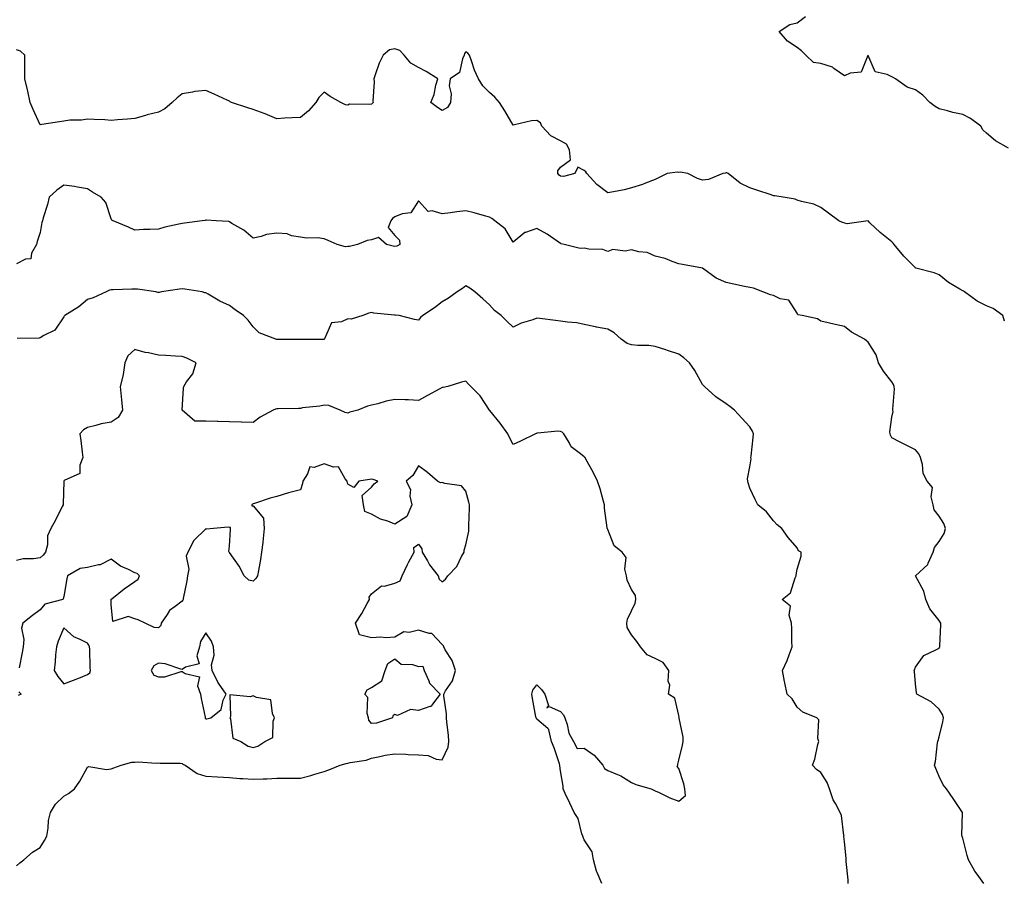
# Model space of a CAD drawing. Units: inches. Extents: x 960563 to 963203, y 7247738 to 7250378.
# Drawn here: x 961209 to 961626, y 7249313 to 7249677 of the extents above; entities that cross this region are included whole.
import ezdxf

# ---------------------------------------------------------------- set-up
doc = ezdxf.new("R2010")
doc.units = ezdxf.units.IN
doc.header["$MEASUREMENT"] = 0
doc.layers.add('Contour_96057247', color=7, linetype='Continuous', true_color=0x76f232)

msp = doc.modelspace()

# ---------------------------------------------------------------- linework, layer by layer
at = {"layer": 'Contour_96057247'}
for points in [[(961627.39, 7249622.58, 3173), (961621.94, 7249625.81, 3173), (961618.05, 7249629.06, 3173), (961616.53, 7249630.4, 3173), (961615.74, 7249631.92, 3173), (961611.29, 7249635.16, 3173), (961608.05, 7249636.83, 3173), (961603.88, 7249637.75, 3173), (961601.6, 7249638.37, 3173), (961598.05, 7249639.21, 3173), (961596.38, 7249640.25, 3173), (961594.15, 7249641.92, 3173), (961591.13, 7249645, 3173), (961588.05, 7249647.26, 3173), (961584.55, 7249648.42, 3173), (961579.61, 7249651.92, 3173), (961578.69, 7249652.56, 3173), (961578.05, 7249652.85, 3173), (961576.14, 7249653.83, 3173), (961570.98, 7249654.85, 3173), (961568.1, 7249661.87, 3173), (961568.07, 7249661.92, 3173), (961568.05, 7249661.94, 3173), (961568.03, 7249661.92, 3173), (961568, 7249661.87, 3173), (961565.14, 7249654.83, 3173), (961560.45, 7249654.32, 3173), (961558.05, 7249653.19, 3173), (961553.62, 7249656.35, 3173), (961552.99, 7249656.86, 3173), (961548.05, 7249658.46, 3173), (961544.94, 7249658.81, 3173), (961541.75, 7249661.92, 3173), (961539.92, 7249663.8, 3173), (961538.05, 7249665.23, 3173), (961533.94, 7249667.81, 3173), (961530.51, 7249671.92, 3173), (961535, 7249674.97, 3173), (961538.05, 7249675.66, 3173), (961541.62, 7249678.35, 3173)], [(961625.66, 7249549.53, 3174), (961625.08, 7249551.92, 3174), (961620.97, 7249554.84, 3174), (961618.05, 7249556.02, 3174), (961614.13, 7249558, 3174), (961608.76, 7249561.92, 3174), (961608.38, 7249562.25, 3174), (961608.05, 7249562.36, 3174), (961606.9, 7249563.07, 3174), (961602.01, 7249565.88, 3174), (961598.05, 7249569.09, 3174), (961596.03, 7249569.9, 3174), (961588.26, 7249571.92, 3174), (961588.12, 7249571.99, 3174), (961588.05, 7249572.04, 3174), (961583.17, 7249577.04, 3174), (961579.01, 7249581.92, 3174), (961578.6, 7249582.47, 3174), (961578.05, 7249583.07, 3174), (961573.19, 7249587.06, 3174), (961568.82, 7249591.15, 3174), (961568.05, 7249591.87, 3174), (961568.02, 7249591.89, 3174), (961559.26, 7249590.71, 3174), (961557.3, 7249591.17, 3174), (961555.74, 7249591.92, 3174), (961551.28, 7249595.15, 3174), (961548.05, 7249597.56, 3174), (961545.14, 7249599.01, 3174), (961539.88, 7249600.09, 3174), (961538.05, 7249600.71, 3174), (961537.17, 7249601.04, 3174), (961532.17, 7249601.92, 3174), (961528.69, 7249602.56, 3174), (961528.05, 7249602.55, 3174), (961527.1, 7249602.87, 3174), (961521.06, 7249604.93, 3174), (961518.05, 7249605.87, 3174), (961513.97, 7249607.84, 3174), (961508.84, 7249611.92, 3174), (961508.31, 7249612.18, 3174), (961508.05, 7249612.24, 3174), (961507.84, 7249612.13, 3174), (961506.63, 7249611.92, 3174), (961500.57, 7249609.4, 3174), (961498.05, 7249609.08, 3174), (961495.92, 7249609.79, 3174), (961491.88, 7249611.92, 3174), (961488.58, 7249612.45, 3174), (961488.05, 7249612.43, 3174), (961487.45, 7249612.52, 3174), (961483.15, 7249611.92, 3174), (961479.72, 7249610.25, 3174), (961478.05, 7249609.39, 3174), (961473.99, 7249607.86, 3174), (961472.68, 7249607.29, 3174), (961468.05, 7249605.82, 3174), (961464.9, 7249605.07, 3174), (961460.37, 7249604.24, 3174), (961458.05, 7249603.74, 3174), (961453.38, 7249607.25, 3174), (961449.09, 7249611.92, 3174), (961448.72, 7249612.59, 3174), (961448.05, 7249613.19, 3174), (961445.28, 7249614.69, 3174), (961444.09, 7249611.92, 3174), (961439.24, 7249610.73, 3174), (961438.05, 7249610.78, 3174), (961437.4, 7249611.27, 3174), (961436.88, 7249611.92, 3174), (961436.94, 7249613.03, 3174), (961438.05, 7249614.58, 3174), (961442.25, 7249617.72, 3174), (961441.85, 7249621.92, 3174), (961440.5, 7249624.37, 3174), (961438.05, 7249625.73, 3174), (961433.99, 7249627.86, 3174), (961430.18, 7249631.92, 3174), (961429.55, 7249633.42, 3174), (961428.05, 7249634.38, 3174), (961425.78, 7249634.19, 3174), (961418.61, 7249632.48, 3174), (961418.05, 7249632.41, 3174), (961414.54, 7249638.41, 3174), (961412.3, 7249641.92, 3174), (961410.31, 7249644.18, 3174), (961408.05, 7249646.23, 3174), (961405.19, 7249649.06, 3174), (961403.37, 7249651.92, 3174), (961401.68, 7249655.55, 3174), (961400.45, 7249659.52, 3174), (961399.55, 7249661.92, 3174), (961398.86, 7249662.73, 3174), (961398.05, 7249663.39, 3174), (961397.37, 7249662.6, 3174), (961397.3, 7249661.92, 3174), (961396.59, 7249660.46, 3174), (961395.35, 7249654.62, 3174), (961391.36, 7249651.92, 3174), (961391, 7249648.97, 3174), (961391.73, 7249645.6, 3174), (961391.5, 7249641.92, 3174), (961390.18, 7249639.79, 3174), (961388.05, 7249638.56, 3174), (961386.01, 7249639.88, 3174), (961383.23, 7249641.92, 3174), (961384.58, 7249645.39, 3174), (961385.36, 7249649.23, 3174), (961386.16, 7249651.92, 3174), (961381.21, 7249655.08, 3174), (961378.05, 7249656.75, 3174), (961374.7, 7249658.57, 3174), (961371.91, 7249661.92, 3174), (961370.1, 7249663.97, 3174), (961368.05, 7249664.63, 3174), (961365.75, 7249664.22, 3174), (961363.11, 7249661.92, 3174), (961361.42, 7249658.55, 3174), (961359.73, 7249653.6, 3174), (961359.06, 7249651.92, 3174), (961359.23, 7249650.74, 3174), (961358.64, 7249642.51, 3174), (961358.78, 7249641.92, 3174), (961358.44, 7249641.53, 3174), (961358.05, 7249641.31, 3174), (961357.22, 7249641.09, 3174), (961348.75, 7249641.22, 3174), (961348.05, 7249640.79, 3174), (961347.12, 7249640.99, 3174), (961345.21, 7249641.92, 3174), (961340.67, 7249644.54, 3174), (961338.05, 7249646.37, 3174), (961335.92, 7249644.05, 3174), (961334.6, 7249641.92, 3174), (961331.5, 7249638.47, 3174), (961328.05, 7249635.56, 3174), (961324.56, 7249635.41, 3174), (961321.39, 7249635.26, 3174), (961318.05, 7249635.09, 3174), (961313.22, 7249637.09, 3174), (961312.73, 7249637.24, 3174), (961308.05, 7249638.95, 3174), (961305.81, 7249639.68, 3174), (961298.99, 7249641.92, 3174), (961298.39, 7249642.26, 3174), (961298.05, 7249642.46, 3174), (961297.05, 7249642.92, 3174), (961291.64, 7249645.51, 3174), (961288.05, 7249647.08, 3174), (961283.4, 7249646.57, 3174), (961282.42, 7249646.3, 3174), (961278.05, 7249645.68, 3174), (961275.99, 7249643.98, 3174), (961273.84, 7249641.92, 3174), (961270.73, 7249639.24, 3174), (961268.05, 7249637.84, 3174), (961263.28, 7249636.69, 3174), (961262.59, 7249636.46, 3174), (961258.05, 7249635.2, 3174), (961255.02, 7249634.95, 3174), (961250.75, 7249634.62, 3174), (961248.05, 7249634.37, 3174), (961245.41, 7249634.56, 3174), (961240.86, 7249634.73, 3174), (961238.05, 7249634.96, 3174), (961235.55, 7249634.42, 3174), (961230.62, 7249634.49, 3174), (961228.05, 7249634.12, 3174), (961226.17, 7249633.8, 3174), (961218.73, 7249632.6, 3174), (961218.05, 7249632.49, 3174), (961215.08, 7249638.95, 3174), (961213.81, 7249641.92, 3174), (961212.81, 7249646.68, 3174), (961212.64, 7249647.33, 3174), (961211.6, 7249651.92, 3174), (961211.54, 7249655.41, 3174), (961211.59, 7249658.38, 3174), (961211.53, 7249661.92, 3174), (961209.76, 7249663.63, 3174), (961208.05, 7249664.23, 3174)], [(961616.95, 7249311.92, 3175), (961614.18, 7249315.79, 3175), (961613.21, 7249317.08, 3175), (961610.49, 7249321.92, 3175), (961609.9, 7249323.77, 3175), (961608.05, 7249331.1, 3175), (961607.85, 7249331.72, 3175), (961607.8, 7249331.92, 3175), (961607.75, 7249332.22, 3175), (961607.96, 7249341.83, 3175), (961607.94, 7249341.92, 3175), (961607.71, 7249342.26, 3175), (961603.96, 7249347.83, 3175), (961601.14, 7249351.92, 3175), (961599.74, 7249353.61, 3175), (961598.05, 7249357.03, 3175), (961596.64, 7249360.51, 3175), (961596.11, 7249361.92, 3175), (961596.48, 7249363.49, 3175), (961597.46, 7249371.33, 3175), (961597.58, 7249371.92, 3175), (961597.62, 7249372.35, 3175), (961598.05, 7249373.81, 3175), (961599.71, 7249380.26, 3175), (961599.92, 7249381.92, 3175), (961599.47, 7249383.34, 3175), (961598.05, 7249385.5, 3175), (961594.74, 7249388.61, 3175), (961588.71, 7249391.92, 3175), (961588.56, 7249392.43, 3175), (961588.05, 7249396.3, 3175), (961587.63, 7249401.5, 3175), (961587.55, 7249401.92, 3175), (961587.73, 7249402.24, 3175), (961588.05, 7249403.24, 3175), (961591.67, 7249408.3, 3175), (961596.72, 7249410.59, 3175), (961598.05, 7249411.39, 3175), (961598.27, 7249411.7, 3175), (961598.41, 7249411.92, 3175), (961598.42, 7249412.29, 3175), (961598.78, 7249421.19, 3175), (961598.8, 7249421.92, 3175), (961598.51, 7249422.38, 3175), (961598.05, 7249422.96, 3175), (961594.09, 7249427.96, 3175), (961592.41, 7249431.92, 3175), (961591.59, 7249435.46, 3175), (961588.05, 7249441.92, 3175), (961593.24, 7249446.73, 3175), (961593.38, 7249447.25, 3175), (961595.6, 7249451.92, 3175), (961596.13, 7249453.84, 3175), (961598.05, 7249456.38, 3175), (961600.22, 7249459.75, 3175), (961600.79, 7249461.92, 3175), (961600.14, 7249464.01, 3175), (961598.05, 7249467.06, 3175), (961595.98, 7249469.85, 3175), (961595.56, 7249471.92, 3175), (961594.71, 7249475.26, 3175), (961595.32, 7249479.19, 3175), (961593, 7249481.92, 3175), (961591.35, 7249485.22, 3175), (961590.99, 7249488.98, 3175), (961590.15, 7249491.92, 3175), (961589.56, 7249493.43, 3175), (961588.05, 7249495.2, 3175), (961583.53, 7249497.4, 3175), (961581.55, 7249498.42, 3175), (961578.05, 7249500.2, 3175), (961577.5, 7249501.37, 3175), (961577.32, 7249501.92, 3175), (961577.25, 7249502.72, 3175), (961578.05, 7249508.96, 3175), (961578.64, 7249511.33, 3175), (961578.55, 7249511.92, 3175), (961578.51, 7249512.38, 3175), (961579.18, 7249520.79, 3175), (961579.12, 7249521.92, 3175), (961578.84, 7249522.71, 3175), (961578.05, 7249523.83, 3175), (961574.53, 7249528.4, 3175), (961572.43, 7249531.92, 3175), (961571.45, 7249535.32, 3175), (961568.05, 7249540.65, 3175), (961567.39, 7249541.26, 3175), (961566.55, 7249541.92, 3175), (961561.08, 7249544.95, 3175), (961558.05, 7249547.23, 3175), (961554.2, 7249548.07, 3175), (961551.11, 7249548.86, 3175), (961548.05, 7249549.59, 3175), (961546.7, 7249550.57, 3175), (961540.19, 7249551.92, 3175), (961538.41, 7249552.28, 3175), (961538.05, 7249552.86, 3175), (961534.53, 7249558.4, 3175), (961530.95, 7249559.02, 3175), (961528.05, 7249560.37, 3175), (961526.83, 7249560.7, 3175), (961523.55, 7249561.92, 3175), (961519.62, 7249563.49, 3175), (961518.05, 7249563.71, 3175), (961515.8, 7249564.17, 3175), (961511.36, 7249565.23, 3175), (961508.05, 7249565.86, 3175), (961503.88, 7249567.75, 3175), (961498.08, 7249571.92, 3175), (961498.05, 7249571.94, 3175), (961498.03, 7249571.94, 3175), (961489.66, 7249573.53, 3175), (961488.05, 7249573.81, 3175), (961485.25, 7249574.72, 3175), (961482.21, 7249576.08, 3175), (961478.05, 7249577.02, 3175), (961474.62, 7249578.49, 3175), (961471.14, 7249578.83, 3175), (961468.05, 7249579.66, 3175), (961465.3, 7249579.17, 3175), (961460.08, 7249579.89, 3175), (961458.05, 7249579.04, 3175), (961455.93, 7249579.8, 3175), (961450.04, 7249579.93, 3175), (961448.05, 7249580.36, 3175), (961446.36, 7249580.23, 3175), (961439.51, 7249581.92, 3175), (961438.36, 7249582.23, 3175), (961438.05, 7249582.43, 3175), (961436.56, 7249583.41, 3175), (961432.41, 7249586.28, 3175), (961428.05, 7249588.76, 3175), (961423.16, 7249587.03, 3175), (961422.96, 7249587.01, 3175), (961418.05, 7249582.96, 3175), (961414.69, 7249588.56, 3175), (961410.31, 7249591.92, 3175), (961409, 7249592.87, 3175), (961408.05, 7249593.49, 3175), (961405.95, 7249594.02, 3175), (961401.51, 7249595.38, 3175), (961398.05, 7249596.13, 3175), (961394.23, 7249595.74, 3175), (961391.46, 7249595.33, 3175), (961388.05, 7249594.95, 3175), (961383.8, 7249596.17, 3175), (961382.07, 7249595.94, 3175), (961378.05, 7249600.43, 3175), (961374.69, 7249595.28, 3175), (961371.05, 7249594.92, 3175), (961368.05, 7249593.65, 3175), (961367.01, 7249592.96, 3175), (961366.25, 7249591.92, 3175), (961365.22, 7249589.09, 3175), (961368.05, 7249585.81, 3175), (961369.95, 7249583.82, 3175), (961370.14, 7249581.92, 3175), (961368.78, 7249581.19, 3175), (961368.05, 7249581.06, 3175), (961367.33, 7249581.2, 3175), (961364.5, 7249581.92, 3175), (961361.06, 7249584.93, 3175), (961358.05, 7249583.93, 3175), (961356.34, 7249583.63, 3175), (961352.17, 7249581.92, 3175), (961348.87, 7249581.1, 3175), (961348.05, 7249581.03, 3175), (961347.13, 7249581, 3175), (961343.67, 7249581.92, 3175), (961339.81, 7249583.68, 3175), (961338.05, 7249584.35, 3175), (961335.25, 7249584.72, 3175), (961330.69, 7249584.56, 3175), (961328.05, 7249585.06, 3175), (961324.32, 7249585.65, 3175), (961322.51, 7249586.38, 3175), (961318.05, 7249586.75, 3175), (961313.74, 7249586.23, 3175), (961311.42, 7249585.29, 3175), (961308.05, 7249584.6, 3175), (961304.17, 7249588.04, 3175), (961299.13, 7249590.84, 3175), (961298.05, 7249591.51, 3175), (961297.75, 7249591.62, 3175), (961292.51, 7249591.92, 3175), (961288.37, 7249592.24, 3175), (961288.05, 7249592.21, 3175), (961287.83, 7249592.14, 3175), (961286.59, 7249591.92, 3175), (961279.05, 7249590.92, 3175), (961278.05, 7249590.88, 3175), (961276.63, 7249590.5, 3175), (961270.69, 7249589.28, 3175), (961268.05, 7249588.45, 3175), (961264.37, 7249588.24, 3175), (961261.68, 7249588.29, 3175), (961258.05, 7249588.03, 3175), (961255.4, 7249589.27, 3175), (961248.84, 7249591.92, 3175), (961248.37, 7249592.24, 3175), (961248.05, 7249592.8, 3175), (961245.85, 7249599.72, 3175), (961243.83, 7249601.92, 3175), (961240.16, 7249604.03, 3175), (961238.05, 7249605.5, 3175), (961233.81, 7249606.16, 3175), (961232.52, 7249606.39, 3175), (961228.05, 7249607.08, 3175), (961225.1, 7249604.87, 3175), (961221.9, 7249601.92, 3175), (961221.16, 7249598.81, 3175), (961219.32, 7249593.19, 3175), (961218.97, 7249591.92, 3175), (961218.77, 7249591.2, 3175), (961218.05, 7249586.95, 3175), (961216.8, 7249583.17, 3175), (961216.44, 7249581.92, 3175), (961214.44, 7249578.31, 3175), (961214.05, 7249575.92, 3175), (961211.82, 7249575.69, 3175), (961208.05, 7249573.75, 3175)], [(961559.66, 7249311.92, 3176), (961559.57, 7249313.44, 3176), (961558.78, 7249321.19, 3176), (961558.73, 7249321.92, 3176), (961558.75, 7249322.62, 3176), (961558.05, 7249329.42, 3176), (961557.86, 7249331.73, 3176), (961557.88, 7249331.92, 3176), (961557.82, 7249332.15, 3176), (961556.75, 7249340.62, 3176), (961556.22, 7249341.92, 3176), (961554.26, 7249345.71, 3176), (961553.33, 7249347.2, 3176), (961551.73, 7249351.92, 3176), (961550.75, 7249354.62, 3176), (961548.05, 7249358.83, 3176), (961546.25, 7249360.12, 3176), (961544.5, 7249361.92, 3176), (961545.51, 7249364.46, 3176), (961546.77, 7249370.64, 3176), (961547.16, 7249371.92, 3176), (961546.78, 7249373.19, 3176), (961547.17, 7249381.04, 3176), (961546.41, 7249381.92, 3176), (961540.46, 7249384.33, 3176), (961538.05, 7249386.39, 3176), (961536.02, 7249389.89, 3176), (961533.9, 7249391.92, 3176), (961532.81, 7249396.68, 3176), (961532.76, 7249397.21, 3176), (961531.89, 7249401.92, 3176), (961533.9, 7249406.07, 3176), (961534.71, 7249408.58, 3176), (961536.01, 7249411.92, 3176), (961535.88, 7249414.09, 3176), (961535.82, 7249419.69, 3176), (961535.69, 7249421.92, 3176), (961534.71, 7249425.26, 3176), (961535.22, 7249429.09, 3176), (961531.79, 7249431.92, 3176), (961535.2, 7249434.77, 3176), (961537.22, 7249441.09, 3176), (961537.65, 7249441.92, 3176), (961537.62, 7249442.35, 3176), (961538.05, 7249444.72, 3176), (961539.7, 7249450.27, 3176), (961539.76, 7249451.92, 3176), (961538.65, 7249452.52, 3176), (961538.05, 7249453.8, 3176), (961534.29, 7249458.16, 3176), (961531.54, 7249461.92, 3176), (961529.58, 7249463.45, 3176), (961528.05, 7249465.1, 3176), (961525.11, 7249468.98, 3176), (961521.51, 7249471.92, 3176), (961520.25, 7249474.12, 3176), (961518.05, 7249478.92, 3176), (961517.35, 7249481.22, 3176), (961517.2, 7249481.92, 3176), (961517.12, 7249482.85, 3176), (961518.05, 7249488.03, 3176), (961518.56, 7249491.41, 3176), (961518.51, 7249491.92, 3176), (961518.56, 7249492.43, 3176), (961519.53, 7249500.44, 3176), (961519.64, 7249501.92, 3176), (961519.16, 7249503.03, 3176), (961518.05, 7249504.82, 3176), (961514.7, 7249508.57, 3176), (961511.59, 7249511.92, 3176), (961509.57, 7249513.44, 3176), (961508.05, 7249514.53, 3176), (961503.72, 7249517.59, 3176), (961498.84, 7249521.92, 3176), (961498.43, 7249522.3, 3176), (961498.05, 7249522.74, 3176), (961494.75, 7249528.62, 3176), (961492.51, 7249531.92, 3176), (961490.2, 7249534.07, 3176), (961488.05, 7249535.59, 3176), (961483.28, 7249537.15, 3176), (961482.59, 7249537.38, 3176), (961478.05, 7249538.83, 3176), (961475.33, 7249539.2, 3176), (961470.66, 7249539.31, 3176), (961468.05, 7249539.6, 3176), (961466.21, 7249540.08, 3176), (961463.6, 7249541.92, 3176), (961460.73, 7249544.6, 3176), (961458.05, 7249546.1, 3176), (961453.17, 7249547.04, 3176), (961452.84, 7249547.13, 3176), (961448.05, 7249548.19, 3176), (961444.92, 7249548.79, 3176), (961440.92, 7249549.05, 3176), (961438.05, 7249549.5, 3176), (961435.96, 7249549.83, 3176), (961429.33, 7249550.64, 3176), (961428.05, 7249550.83, 3176), (961426.28, 7249550.15, 3176), (961421.34, 7249548.63, 3176), (961418.05, 7249547.05, 3176), (961415.49, 7249549.36, 3176), (961412.96, 7249551.92, 3176), (961410.12, 7249553.99, 3176), (961408.05, 7249556.41, 3176), (961405.16, 7249559.03, 3176), (961401.8, 7249561.92, 3176), (961399.65, 7249563.52, 3176), (961398.05, 7249564.46, 3176), (961396.6, 7249563.37, 3176), (961394.29, 7249561.92, 3176), (961390.74, 7249559.23, 3176), (961388.05, 7249557.64, 3176), (961384.79, 7249555.18, 3176), (961379.76, 7249551.92, 3176), (961378.9, 7249551.07, 3176), (961378.05, 7249549.98, 3176), (961376.35, 7249550.22, 3176), (961369.76, 7249551.92, 3176), (961368.23, 7249552.1, 3176), (961368.05, 7249552.1, 3176), (961367.84, 7249552.13, 3176), (961359.11, 7249552.98, 3176), (961358.05, 7249553.15, 3176), (961357.06, 7249552.91, 3176), (961354.46, 7249551.92, 3176), (961349.55, 7249550.42, 3176), (961348.05, 7249550.5, 3176), (961345.4, 7249549.27, 3176), (961341.19, 7249548.78, 3176), (961338.22, 7249542.09, 3176), (961338.1, 7249541.92, 3176), (961338.1, 7249541.87, 3176), (961338.05, 7249541.8, 3176), (961337.93, 7249541.8, 3176), (961328.24, 7249541.73, 3176), (961328.05, 7249541.72, 3176), (961327.85, 7249541.72, 3176), (961318.21, 7249541.76, 3176), (961318.05, 7249541.76, 3176), (961317.93, 7249541.8, 3176), (961317.61, 7249541.92, 3176), (961310.7, 7249544.57, 3176), (961308.05, 7249547.13, 3176), (961306.02, 7249549.89, 3176), (961303.95, 7249551.92, 3176), (961300.46, 7249554.33, 3176), (961298.05, 7249556.1, 3176), (961294.05, 7249557.92, 3176), (961289.05, 7249560.92, 3176), (961288.05, 7249561.48, 3176), (961287.71, 7249561.58, 3176), (961286.48, 7249561.92, 3176), (961279.16, 7249563.03, 3176), (961278.05, 7249563.16, 3176), (961276.96, 7249563.01, 3176), (961269.35, 7249561.92, 3176), (961268.29, 7249561.68, 3176), (961268.05, 7249561.66, 3176), (961267.84, 7249561.71, 3176), (961266.9, 7249561.92, 3176), (961259.18, 7249563.05, 3176), (961258.05, 7249563.08, 3176), (961256.86, 7249563.11, 3176), (961248.84, 7249562.71, 3176), (961248.05, 7249562.73, 3176), (961247.4, 7249562.57, 3176), (961245.89, 7249561.92, 3176), (961240.51, 7249559.46, 3176), (961238.05, 7249558.63, 3176), (961234.4, 7249555.57, 3176), (961228.45, 7249551.92, 3176), (961228.26, 7249551.71, 3176), (961228.05, 7249551.37, 3176), (961224.3, 7249545.67, 3176), (961219.66, 7249543.53, 3176), (961218.05, 7249542.54, 3176), (961217.57, 7249542.4, 3176), (961208.37, 7249542.24, 3176)], [(961455.49, 7249311.92, 3177), (961453.5, 7249316.47, 3177), (961453.17, 7249317.04, 3177), (961451.92, 7249321.92, 3177), (961451.36, 7249325.23, 3177), (961448.05, 7249330.39, 3177), (961447.6, 7249331.47, 3177), (961447.47, 7249331.92, 3177), (961447.09, 7249332.88, 3177), (961445.49, 7249339.36, 3177), (961443.76, 7249341.92, 3177), (961442.01, 7249345.88, 3177), (961440.06, 7249349.91, 3177), (961439.11, 7249351.92, 3177), (961439.11, 7249352.98, 3177), (961438.05, 7249359.5, 3177), (961437.79, 7249361.66, 3177), (961437.73, 7249361.92, 3177), (961437.55, 7249362.42, 3177), (961435.32, 7249369.19, 3177), (961434.28, 7249371.92, 3177), (961433.1, 7249376.87, 3177), (961433.14, 7249377.01, 3177), (961432.61, 7249377.36, 3177), (961428.05, 7249381.34, 3177), (961427.81, 7249381.68, 3177), (961427.71, 7249381.92, 3177), (961427.65, 7249382.32, 3177), (961426.15, 7249390.02, 3177), (961425.89, 7249391.92, 3177), (961426.34, 7249393.63, 3177), (961428.05, 7249395.9, 3177), (961429.95, 7249393.82, 3177), (961431.41, 7249391.92, 3177), (961432.92, 7249387.05, 3177), (961432.25, 7249386.12, 3177), (961433.23, 7249386.74, 3177), (961438.05, 7249384.59, 3177), (961439.3, 7249383.17, 3177), (961439.9, 7249381.92, 3177), (961440.86, 7249379.11, 3177), (961441.61, 7249375.48, 3177), (961443.53, 7249371.92, 3177), (961445.11, 7249368.98, 3177), (961448.05, 7249369.05, 3177), (961452.29, 7249366.16, 3177), (961455.86, 7249361.92, 3177), (961456.63, 7249360.5, 3177), (961458.05, 7249359.64, 3177), (961462.07, 7249357.9, 3177), (961463.55, 7249357.42, 3177), (961468.05, 7249354.57, 3177), (961469.8, 7249353.67, 3177), (961476.32, 7249351.92, 3177), (961477.5, 7249351.37, 3177), (961478.05, 7249351, 3177), (961479.69, 7249350.28, 3177), (961484.17, 7249348.04, 3177), (961488.05, 7249346.68, 3177), (961490.86, 7249349.11, 3177), (961490.56, 7249351.92, 3177), (961490.17, 7249354.04, 3177), (961488.05, 7249360.42, 3177), (961487.39, 7249361.26, 3177), (961487.59, 7249361.92, 3177), (961487.61, 7249362.36, 3177), (961488.05, 7249364.03, 3177), (961489.65, 7249370.32, 3177), (961489.93, 7249371.92, 3177), (961489.83, 7249373.7, 3177), (961488.23, 7249381.74, 3177), (961488.21, 7249381.92, 3177), (961488.17, 7249382.04, 3177), (961488.05, 7249382.85, 3177), (961486.4, 7249390.27, 3177), (961483.71, 7249391.92, 3177), (961484.2, 7249395.77, 3177), (961483.58, 7249397.45, 3177), (961483.8, 7249401.92, 3177), (961481.47, 7249405.34, 3177), (961478.05, 7249406.95, 3177), (961474.72, 7249408.59, 3177), (961471.77, 7249411.92, 3177), (961470.28, 7249414.15, 3177), (961468.05, 7249417.04, 3177), (961466.27, 7249420.14, 3177), (961466.04, 7249421.92, 3177), (961466.35, 7249423.62, 3177), (961468.05, 7249427.16, 3177), (961469.65, 7249430.32, 3177), (961469.88, 7249431.92, 3177), (961469.72, 7249433.59, 3177), (961468.05, 7249436.14, 3177), (961466.18, 7249440.05, 3177), (961465.98, 7249441.92, 3177), (961465.26, 7249444.71, 3177), (961465.77, 7249449.64, 3177), (961464.07, 7249451.92, 3177), (961460.77, 7249454.64, 3177), (961458.05, 7249461.47, 3177), (961457.9, 7249461.77, 3177), (961457.78, 7249461.92, 3177), (961457.78, 7249462.19, 3177), (961456.68, 7249470.55, 3177), (961456.65, 7249471.92, 3177), (961456.02, 7249473.95, 3177), (961454.77, 7249478.64, 3177), (961453.61, 7249481.92, 3177), (961451.81, 7249485.68, 3177), (961448.79, 7249491.18, 3177), (961448.4, 7249491.92, 3177), (961448.23, 7249492.1, 3177), (961448.05, 7249492.2, 3177), (961446.48, 7249493.49, 3177), (961442.54, 7249496.41, 3177), (961441.66, 7249498.31, 3177), (961439.47, 7249501.92, 3177), (961438.71, 7249502.58, 3177), (961438.05, 7249502.93, 3177), (961436.91, 7249503.06, 3177), (961428.32, 7249502.19, 3177), (961428.05, 7249502.25, 3177), (961427.86, 7249502.11, 3177), (961427.42, 7249501.92, 3177), (961421.15, 7249498.82, 3177), (961418.05, 7249497.38, 3177), (961416.49, 7249500.36, 3177), (961415.82, 7249501.92, 3177), (961412.56, 7249506.43, 3177), (961408.14, 7249511.83, 3177), (961408.07, 7249511.92, 3177), (961408.05, 7249511.94, 3177), (961404.1, 7249517.97, 3177), (961400.07, 7249521.92, 3177), (961399.1, 7249522.97, 3177), (961398.05, 7249524.17, 3177), (961396.21, 7249523.76, 3177), (961390.37, 7249521.92, 3177), (961388.45, 7249521.52, 3177), (961388.05, 7249521.45, 3177), (961387.03, 7249520.9, 3177), (961381.81, 7249518.16, 3177), (961378.05, 7249516.01, 3177), (961373.75, 7249516.22, 3177), (961372.36, 7249516.23, 3177), (961368.05, 7249516.45, 3177), (961364.26, 7249515.71, 3177), (961360.76, 7249514.63, 3177), (961358.05, 7249513.99, 3177), (961356.42, 7249513.55, 3177), (961352.38, 7249511.92, 3177), (961348.89, 7249511.08, 3177), (961348.05, 7249510.71, 3177), (961347, 7249510.87, 3177), (961344.93, 7249511.92, 3177), (961340.05, 7249513.92, 3177), (961338.05, 7249514.03, 3177), (961336.3, 7249513.67, 3177), (961328.98, 7249512.85, 3177), (961328.05, 7249512.68, 3177), (961327.32, 7249512.65, 3177), (961318.65, 7249512.52, 3177), (961318.05, 7249512.5, 3177), (961317.56, 7249512.41, 3177), (961316.52, 7249511.92, 3177), (961311.07, 7249508.9, 3177), (961308.05, 7249506.78, 3177), (961303.1, 7249506.87, 3177), (961303, 7249506.87, 3177), (961298.05, 7249506.96, 3177), (961293.24, 7249507.11, 3177), (961292.83, 7249507.14, 3177), (961288.05, 7249507.31, 3177), (961283.42, 7249507.29, 3177), (961278.05, 7249511.92, 3177), (961278.71, 7249521.26, 3177), (961278.76, 7249521.92, 3177), (961279.98, 7249523.85, 3177), (961282.64, 7249527.33, 3177), (961284.02, 7249531.92, 3177), (961280.06, 7249533.93, 3177), (961278.05, 7249534.62, 3177), (961275.24, 7249534.73, 3177), (961271.18, 7249535.05, 3177), (961268.05, 7249535.18, 3177), (961263.85, 7249536.12, 3177), (961262.4, 7249536.27, 3177), (961258.05, 7249537.62, 3177), (961255.1, 7249534.87, 3177), (961253.89, 7249531.92, 3177), (961253.07, 7249526.94, 3177), (961253.07, 7249526.9, 3177), (961251.93, 7249521.92, 3177), (961252.29, 7249517.68, 3177), (961252.43, 7249516.3, 3177), (961252.79, 7249511.92, 3177), (961251.09, 7249508.88, 3177), (961248.05, 7249506.9, 3177), (961243.85, 7249506.12, 3177), (961241.57, 7249505.44, 3177), (961238.05, 7249504.65, 3177), (961236.3, 7249503.67, 3177), (961234.85, 7249501.92, 3177), (961235.29, 7249499.16, 3177), (961235.76, 7249494.21, 3177), (961236.09, 7249491.92, 3177), (961234.79, 7249488.66, 3177), (961234.85, 7249485.12, 3177), (961228.26, 7249482.13, 3177), (961228.05, 7249481.98, 3177), (961228.03, 7249481.94, 3177), (961228.01, 7249481.92, 3177), (961228.01, 7249481.88, 3177), (961227.75, 7249472.22, 3177), (961227.73, 7249471.92, 3177), (961227.4, 7249471.27, 3177), (961224.54, 7249465.43, 3177), (961222.56, 7249461.92, 3177), (961221.1, 7249458.87, 3177), (961221.08, 7249454.95, 3177), (961220.34, 7249451.92, 3177), (961219.38, 7249450.59, 3177), (961218.05, 7249449.56, 3177), (961215.22, 7249449.09, 3177), (961210.93, 7249449.04, 3177), (961208.05, 7249448.34, 3177)], [(961208.05, 7249319.37, 3178), (961209.41, 7249320.56, 3178), (961211.2, 7249321.92, 3178), (961214.86, 7249325.11, 3178), (961218.05, 7249327.08, 3178), (961219.94, 7249330.03, 3178), (961220.82, 7249331.92, 3178), (961221.4, 7249335.27, 3178), (961221.52, 7249338.45, 3178), (961222.35, 7249341.92, 3178), (961224.51, 7249345.46, 3178), (961228.05, 7249348.81, 3178), (961230.08, 7249349.89, 3178), (961232.5, 7249351.92, 3178), (961234.88, 7249355.09, 3178), (961238.05, 7249361.02, 3178), (961238.67, 7249361.3, 3178), (961246.13, 7249360, 3178), (961248.05, 7249360.34, 3178), (961249.2, 7249360.77, 3178), (961252.3, 7249361.92, 3178), (961256.82, 7249363.15, 3178), (961258.05, 7249363.14, 3178), (961259.41, 7249363.28, 3178), (961267.17, 7249362.8, 3178), (961268.05, 7249362.94, 3178), (961268.81, 7249362.68, 3178), (961277.27, 7249362.7, 3178), (961278.05, 7249362.55, 3178), (961278.42, 7249362.29, 3178), (961279.4, 7249361.92, 3178), (961284.48, 7249358.35, 3178), (961288.05, 7249357.25, 3178), (961293.01, 7249356.96, 3178), (961293.08, 7249356.95, 3178), (961298.05, 7249356.71, 3178), (961302.45, 7249356.32, 3178), (961303.68, 7249356.29, 3178), (961308.05, 7249355.93, 3178), (961312.3, 7249356.17, 3178), (961313.83, 7249356.14, 3178), (961318.05, 7249356.4, 3178), (961322.5, 7249356.37, 3178), (961323.59, 7249356.38, 3178), (961328.05, 7249356.34, 3178), (961332.49, 7249357.48, 3178), (961334.19, 7249358.06, 3178), (961338.05, 7249359.2, 3178), (961340.03, 7249359.94, 3178), (961344.9, 7249361.92, 3178), (961347.4, 7249362.57, 3178), (961348.05, 7249362.69, 3178), (961349.11, 7249362.98, 3178), (961355.92, 7249364.05, 3178), (961358.05, 7249364.87, 3178), (961361.63, 7249365.5, 3178), (961363.92, 7249366.05, 3178), (961368.05, 7249366.69, 3178), (961372.68, 7249366.55, 3178), (961373.6, 7249366.37, 3178), (961378.05, 7249366.19, 3178), (961382.04, 7249365.91, 3178), (961385.52, 7249364.45, 3178), (961388.05, 7249364.11, 3178), (961390.51, 7249369.46, 3178), (961390.88, 7249371.92, 3178), (961390.71, 7249374.58, 3178), (961389.96, 7249380.01, 3178), (961389.83, 7249381.92, 3178), (961389.76, 7249383.63, 3178), (961388.73, 7249391.24, 3178), (961388.71, 7249391.92, 3178), (961389.47, 7249393.34, 3178), (961392.37, 7249397.6, 3178), (961393.57, 7249401.92, 3178), (961392.26, 7249406.13, 3178), (961389.31, 7249410.66, 3178), (961388.65, 7249411.92, 3178), (961388.51, 7249412.38, 3178), (961388.05, 7249412.93, 3178), (961383.68, 7249417.55, 3178), (961382.46, 7249417.51, 3178), (961378.05, 7249418.93, 3178), (961374.11, 7249417.98, 3178), (961371.8, 7249418.17, 3178), (961368.05, 7249415.93, 3178), (961364.23, 7249415.74, 3178), (961362.06, 7249415.93, 3178), (961358.05, 7249415.77, 3178), (961353.11, 7249416.98, 3178), (961351.35, 7249421.92, 3178), (961354.04, 7249425.93, 3178), (961356.3, 7249430.17, 3178), (961357.3, 7249431.92, 3178), (961357.11, 7249432.86, 3178), (961358.05, 7249434.28, 3178), (961362.33, 7249437.64, 3178), (961363.67, 7249437.55, 3178), (961368.05, 7249438.76, 3178), (961370.17, 7249439.8, 3178), (961371.07, 7249441.92, 3178), (961373.29, 7249446.68, 3178), (961373.92, 7249447.79, 3178), (961376.11, 7249451.92, 3178), (961376.07, 7249453.9, 3178), (961378.05, 7249455.36, 3178), (961379.43, 7249453.3, 3178), (961379.56, 7249451.92, 3178), (961381.73, 7249448.24, 3178), (961382.64, 7249446.51, 3178), (961386.3, 7249441.92, 3178), (961386.68, 7249440.55, 3178), (961388.05, 7249439.37, 3178), (961389.44, 7249440.53, 3178), (961390.39, 7249441.92, 3178), (961394.16, 7249445.81, 3178), (961396.15, 7249450.02, 3178), (961397.25, 7249451.92, 3178), (961397.24, 7249452.73, 3178), (961398.05, 7249455.06, 3178), (961399.2, 7249460.77, 3178), (961399.27, 7249461.92, 3178), (961399.33, 7249463.2, 3178), (961399.48, 7249470.49, 3178), (961399.53, 7249471.92, 3178), (961399.22, 7249473.09, 3178), (961398.05, 7249477.71, 3178), (961396.14, 7249480.01, 3178), (961389.07, 7249480.9, 3178), (961388.05, 7249481.32, 3178), (961387.33, 7249481.2, 3178), (961386.07, 7249481.92, 3178), (961381.73, 7249485.6, 3178), (961378.05, 7249488.37, 3178), (961375.66, 7249484.31, 3178), (961372.84, 7249481.92, 3178), (961374.56, 7249478.43, 3178), (961374.39, 7249475.58, 3178), (961375.21, 7249471.92, 3178), (961373, 7249466.97, 3178), (961368.05, 7249463.79, 3178), (961365.01, 7249464.96, 3178), (961361.92, 7249465.79, 3178), (961358.05, 7249467.97, 3178), (961355.27, 7249469.14, 3178), (961354.79, 7249471.92, 3178), (961354.12, 7249475.85, 3178), (961358.05, 7249479.38, 3178), (961359.19, 7249480.78, 3178), (961360.75, 7249481.92, 3178), (961358.78, 7249482.65, 3178), (961358.05, 7249482.82, 3178), (961357.31, 7249482.66, 3178), (961352.83, 7249481.92, 3178), (961350.72, 7249479.25, 3178), (961348.05, 7249480.61, 3178), (961347.84, 7249481.71, 3178), (961347.84, 7249481.92, 3178), (961347.04, 7249482.93, 3178), (961344.14, 7249488.01, 3178), (961342.11, 7249487.86, 3178), (961338.05, 7249489.29, 3178), (961333.87, 7249487.74, 3178), (961331.99, 7249487.98, 3178), (961331.11, 7249484.98, 3178), (961329.04, 7249481.92, 3178), (961328.98, 7249480.99, 3178), (961328.05, 7249478.25, 3178), (961323.09, 7249476.96, 3178), (961323.03, 7249476.94, 3178), (961318.05, 7249475.4, 3178), (961315.3, 7249474.67, 3178), (961308.66, 7249472.53, 3178), (961308.05, 7249472.35, 3178), (961307.78, 7249472.19, 3178), (961307.6, 7249471.92, 3178), (961307.6, 7249471.47, 3178), (961308.05, 7249471.48, 3178), (961312.42, 7249466.29, 3178), (961312.77, 7249461.92, 3178), (961312.29, 7249457.68, 3178), (961312.13, 7249456, 3178), (961311.68, 7249451.92, 3178), (961311.18, 7249448.79, 3178), (961310.32, 7249444.19, 3178), (961309.93, 7249441.92, 3178), (961309.22, 7249440.75, 3178), (961308.05, 7249439.6, 3178), (961306.23, 7249440.1, 3178), (961304.23, 7249441.92, 3178), (961302.13, 7249446, 3178), (961298.05, 7249451.71, 3178), (961297.99, 7249451.86, 3178), (961297.93, 7249451.92, 3178), (961297.82, 7249452.15, 3178), (961298.05, 7249454.42, 3178), (961298.48, 7249461.49, 3178), (961298.45, 7249461.92, 3178), (961298.46, 7249462.33, 3178), (961298.05, 7249462.33, 3178), (961297.48, 7249462.49, 3178), (961291.33, 7249461.92, 3178), (961288.38, 7249461.59, 3178), (961288.05, 7249461.74, 3178), (961283.07, 7249456.9, 3178), (961280.46, 7249451.92, 3178), (961279.7, 7249450.27, 3178), (961280.84, 7249444.71, 3178), (961280.36, 7249441.92, 3178), (961280.12, 7249439.85, 3178), (961278.52, 7249432.39, 3178), (961278.45, 7249431.92, 3178), (961278.36, 7249431.61, 3178), (961278.05, 7249431.24, 3178), (961275.08, 7249428.95, 3178), (961272.66, 7249427.31, 3178), (961271.69, 7249425.56, 3178), (961269.23, 7249421.92, 3178), (961269.04, 7249420.93, 3178), (961268.05, 7249419.93, 3178), (961266.2, 7249420.07, 3178), (961262.39, 7249421.92, 3178), (961259.43, 7249423.3, 3178), (961258.05, 7249423.77, 3178), (961255.32, 7249424.65, 3178), (961248.74, 7249422.61, 3178), (961248.05, 7249429.86, 3178), (961248.01, 7249431.88, 3178), (961248, 7249431.92, 3178), (961248.01, 7249431.96, 3178), (961248.05, 7249431.99, 3178), (961248.34, 7249432.21, 3178), (961253.61, 7249436.36, 3178), (961258.05, 7249439.45, 3178), (961259.48, 7249440.49, 3178), (961260.05, 7249441.92, 3178), (961259.06, 7249442.93, 3178), (961258.05, 7249443.23, 3178), (961255.39, 7249444.58, 3178), (961252.06, 7249445.93, 3178), (961248.05, 7249449.02, 3178), (961243.38, 7249446.59, 3178), (961242.74, 7249446.61, 3178), (961238.05, 7249445.45, 3178), (961234.98, 7249444.99, 3178), (961229.55, 7249441.92, 3178), (961229.3, 7249440.67, 3178), (961228.05, 7249433.21, 3178), (961227.84, 7249432.13, 3178), (961227.62, 7249431.92, 3178), (961220.02, 7249429.95, 3178), (961218.05, 7249427.53, 3178), (961214.78, 7249425.19, 3178), (961210.66, 7249421.92, 3178), (961210.2, 7249419.77, 3178), (961211.19, 7249415.06, 3178), (961210.87, 7249411.92, 3178), (961210.44, 7249409.53, 3178), (961209.14, 7249403.01, 3178)], [(961209.02, 7249392.89, 3178), (961210.07, 7249391.92, 3178), (961208.7, 7249391.27, 3178)]]:
    msp.add_polyline3d(points, dxfattribs=at)
for points in [[(961238.05, 7249400.16, 3179), (961239.09, 7249400.88, 3179), (961239.32, 7249401.92, 3179), (961239.2, 7249403.07, 3179), (961239, 7249410.97, 3179), (961238.91, 7249411.92, 3179), (961238.67, 7249412.55, 3179), (961238.05, 7249413.38, 3179), (961234.92, 7249415.05, 3179), (961232.3, 7249416.17, 3179), (961228.05, 7249419.87, 3179), (961225.69, 7249414.28, 3179), (961224.93, 7249411.92, 3179), (961224.59, 7249408.46, 3179), (961224.34, 7249405.63, 3179), (961223.97, 7249401.92, 3179), (961225.46, 7249399.33, 3179), (961228.05, 7249396.22, 3179), (961232.17, 7249397.8, 3179), (961235.14, 7249399.01, 3179)], [(961288.05, 7249381.5, 3179), (961288.51, 7249381.46, 3179), (961290.23, 7249381.92, 3179), (961294.53, 7249385.44, 3179), (961295.43, 7249389.3, 3179), (961296.66, 7249391.92, 3179), (961293.46, 7249396.51, 3179), (961293.11, 7249396.98, 3179), (961290.81, 7249401.92, 3179), (961290.49, 7249404.36, 3179), (961291.58, 7249408.39, 3179), (961291.35, 7249411.92, 3179), (961290.43, 7249414.3, 3179), (961288.05, 7249417.8, 3179), (961285.77, 7249414.2, 3179), (961285.41, 7249411.92, 3179), (961284.25, 7249408.12, 3179), (961285.27, 7249404.7, 3179), (961279.44, 7249403.31, 3179), (961278.05, 7249402.34, 3179), (961277.56, 7249402.41, 3179), (961270.91, 7249404.78, 3179), (961268.05, 7249405.05, 3179), (961266.04, 7249403.93, 3179), (961265.04, 7249401.92, 3179), (961266.06, 7249399.93, 3179), (961268.05, 7249399.18, 3179), (961270.75, 7249399.22, 3179), (961277.62, 7249401.49, 3179), (961278.05, 7249401.5, 3179), (961279.32, 7249400.65, 3179), (961285.4, 7249399.27, 3179), (961284.55, 7249395.42, 3179), (961285.76, 7249391.92, 3179), (961286.18, 7249390.05, 3179), (961287.78, 7249382.19, 3179), (961287.84, 7249381.92, 3179), (961287.87, 7249381.74, 3179)], [(961358.05, 7249379.49, 3178), (961356.99, 7249380.86, 3178), (961356.8, 7249381.92, 3178), (961356.26, 7249383.71, 3178), (961356.63, 7249390.5, 3178), (961355.34, 7249391.92, 3178), (961356.25, 7249393.72, 3178), (961358.05, 7249394.74, 3178), (961362.46, 7249397.51, 3178), (961363.88, 7249401.92, 3178), (961365.09, 7249404.88, 3178), (961368.05, 7249406.79, 3178), (961370.67, 7249404.54, 3178), (961375.52, 7249404.45, 3178), (961378.05, 7249403.63, 3178), (961379.82, 7249403.69, 3178), (961380.39, 7249401.92, 3178), (961382.42, 7249397.55, 3178), (961382.7, 7249396.57, 3178), (961387.08, 7249391.92, 3178), (961383.87, 7249387.74, 3178), (961383.33, 7249386.64, 3178), (961382.83, 7249386.7, 3178), (961378.05, 7249385.05, 3178), (961374.6, 7249385.37, 3178), (961369.07, 7249382.94, 3178), (961368.05, 7249383.29, 3178), (961367.2, 7249382.77, 3178), (961366.97, 7249381.92, 3178), (961360.29, 7249379.68, 3178)], [(961308.05, 7249369.34, 3179), (961310.06, 7249369.91, 3179), (961312.96, 7249371.92, 3179), (961316.41, 7249373.56, 3179), (961316.56, 7249380.43, 3179), (961317.17, 7249381.92, 3179), (961316.23, 7249383.74, 3179), (961315.6, 7249389.47, 3179), (961309.53, 7249390.44, 3179), (961308.05, 7249391.26, 3179), (961306.85, 7249390.72, 3179), (961298.29, 7249391.68, 3179), (961298.56, 7249382.43, 3179), (961298.29, 7249381.92, 3179), (961298.51, 7249381.46, 3179), (961299.49, 7249373.36, 3179), (961302.86, 7249371.92, 3179), (961306.02, 7249369.89, 3179)]]:
    msp.add_polyline3d(points, close=True, dxfattribs=at)

doc.saveas('drawing.dxf')
